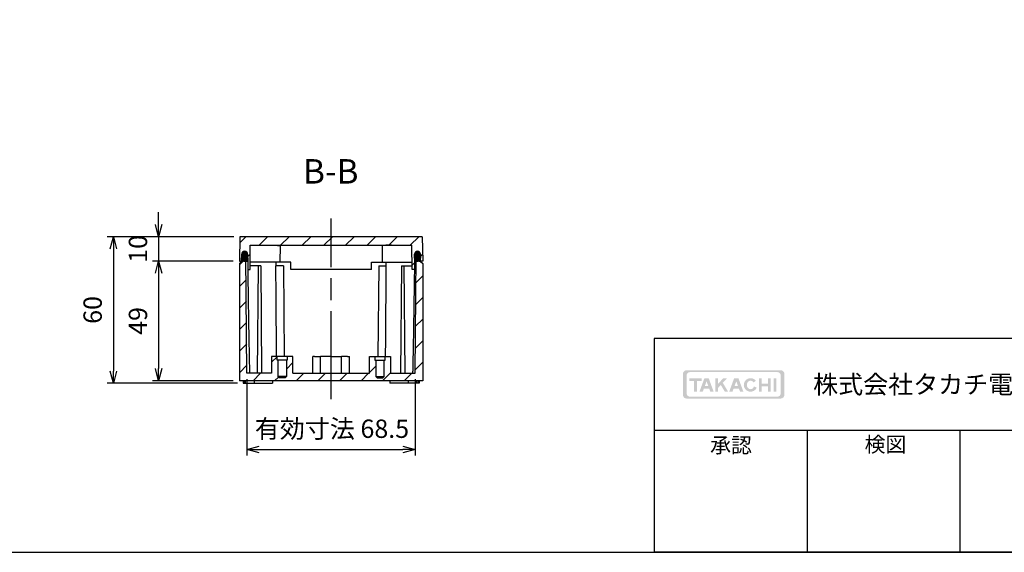
# Model space of a CAD drawing. Units: millimetres. Extents: x 0 to 2025, y 0 to 700.
# Drawn here: x 1283 to 1686, y 0 to 218 of the extents above; entities that cross this region are included whole.
import ezdxf
from ezdxf.enums import TextEntityAlignment as Align

# ---------------------------------------------------------------- set-up
doc = ezdxf.new("R2010")
doc.units = ezdxf.units.MM
doc.header["$LTSCALE"] = 3
for name, pattern in [('AM_ISO02W050x2', [3.75, 3, -0.75]), ('AM_ISO08W050', [18, 12, -1.5, 3, -1.5]), ('CENTER', [2, 1.25, -0.25, 0.25, -0.25])]:
    doc.linetypes.add(name, pattern=pattern)
for name, color, linetype, lineweight in [('AM_10', 7, 'AM_ISO08W050', 50), ('AM_5', 3, 'Continuous', 25), ('AM_7', 4, 'AM_ISO08W050', 25), ('AM_8', 1, 'Continuous', 25), ('ｶﾞｽｹｯﾄ', 5, 'Continuous', 25), ('ﾄｯﾌﾟｶﾊﾞｰ', 7, 'Continuous', 25), ('ﾎﾞﾃﾞｨｰ', 2, 'Continuous', 25)]:
    doc.layers.add(name, color=color, linetype=linetype, lineweight=lineweight)
doc.layers.add('RAHM2', color=1, linetype='Continuous')
doc.styles.add('ACISOTS', font='isocp.shx', dxfattribs={"height": 1, "bigfont": 'extfont.shx'})
doc.styles.get("Standard").update_dxf_attribs({"font": 'ISOCP.SHX', "bigfont": 'EXTFONT.SHX'})
doc.dimstyles.new('AM_ISO$0', dxfattribs={"dimtxt": 3.5, "dimasz": 2.5, "dimexe": 1, "dimexo": 1, "dimgap": 1.5, "dimtad": 1, "dimdsep": 46, "dimtxsty": 'STANDARD', "dimblk": 'OPEN30', "dimcen": 0, "dimclrd": 3, "dimclre": 3, "dimclrt": 2, "dimadec": 0, "dimazin": 2, "dimtp": 0.1, "dimtm": 0.1, "dimtfac": 0.71, "dimtmove": 0, "dimatfit": 3, "dimldrblk": 'OPEN30', "dimfxl": 1, "dimlwd": -1, "dimlwe": -1, "dimarcsym": 0})
pattern_1 = [(45, (0, 0), (-4.419417382415921, 4.419417382415922), [])]

# ---------------------------------------------------------------- blocks, each defined once
blk = doc.blocks.new('TK-A3')
blk.add_lwpolyline([(0, 0), (403, 0), (403, 280), (0, 280.0000000000001)], close=True)
blk = doc.blocks.new('A$C0FAF06CF')
at = {"layer": 'AM_8'}
h = blk.add_hatch(color=1, dxfattribs=at)
edge = h.paths.add_edge_path()
edge.add_line((-8.013599999999968, -2.41150000000041), (8.013600000000068, -2.411500000000414))
edge.add_arc((8.013600000000054, -1.773380000000512), 0.6381199999999012, 270, 360)
edge.add_line((8.651719999999955, -1.773380000000512), (8.651719999999967, 1.773379999999486))
edge.add_arc((8.013600000000025, 1.773379999999429), 0.638119999999958, 5.1039e-12, 90.00000000000126)
edge.add_line((8.013599999999997, 2.41149999999939), (-8.013599999999997, 2.411499999999387))
edge.add_arc((-8.013600000000025, 1.773379999999436), 0.638119999999951, 89.99999999999682, 179.9999999999955)
edge.add_line((-8.651719999999983, 1.773379999999486), (-8.651719999999983, -1.773380000000505))
edge.add_arc((-8.013600000000025, -1.773380000000457), 0.638119999999951, 180.0000000000043, 270.0000000000045)
edge = h.paths.add_edge_path(flags=16)
edge.add_line((-7.47193999999996, 2.092439999999486), (7.471940000000017, 2.092439999999479))
edge.add_arc((7.471940000000046, 1.550779999999479), 0.5416600000000003, 7.958078640513122e-13, 90.00000000000148, ccw=False)
edge.add_line((8.013600000000025, 1.550779999999486), (8.013600000000025, -1.550780000000505))
edge.add_arc((7.471940000000017, -1.550780000000502), 0.5416600000000074, 270, 359.99999999999966, ccw=False)
edge.add_line((7.471940000000017, -2.092440000000506), (-7.47193999999996, -2.092440000000513))
edge.add_arc((-7.47193999999996, -1.550780000000505), 0.5416600000000074, 180, 270, ccw=False)
edge.add_line((-8.013599999999968, -1.550780000000505), (-8.013599999999968, 1.550779999999486))
edge.add_arc((-7.47193999999996, 1.550779999999486), 0.5416600000000003, 90, 180, ccw=False)
for points in [[(-5.453699999999969, 0.5935999999994924), (-5.453699999999969, 1.038799999999492), (-7.531299999999987, 1.038799999999492), (-7.531299999999987, 0.5935999999994924), (-6.759619999999983, 0.5935999999994924), (-6.759619999999983, -1.224300000000516), (-6.225379999999972, -1.224300000000516), (-6.225379999999972, 0.5935999999994924)], [(-3.146079999999983, 1.038799999999492), (-3.146079999999983, -1.224300000000516), (-2.671199999999942, -1.224300000000516), (-2.671199999999942, -0.6184186206901412), (-2.193432261217481, -0.1027759420753025), (-1.520149446800417, -1.224300000000516), (-0.9571799999999939, -1.224300000000516), (-1.851807874889658, 0.2659306476478651), (-1.135707252964408, 1.038799999999492), (-1.788279380580377, 1.038799999999492), (-2.671199999999942, 0.085886028951558), (-2.671199999999942, 1.038799999999492)], [(4.304715008555604, 1.038799999999492), (4.304715008555604, -1.224300000000516), (4.775885008555576, -1.224300000000516), (4.775885008555576, -0.315350000000512), (5.829525008555606, -0.315350000000512), (5.829525008555606, -1.224300000000516), (6.300695008555578, -1.224300000000516), (6.300695008555578, 1.038799999999492), (5.829525008555606, 1.038799999999492), (5.829525008555606, 0.1298499999994878), (4.775885008555576, 0.1298499999994878), (4.775885008555576, 1.038799999999492)], [(7.280135008555589, -1.224300000000516), (7.280135008555589, 1.038799999999492), (6.805255008555604, 1.038799999999492), (6.805255008555604, -1.224300000000516)]]:
    blk.add_hatch(color=1, dxfattribs=at).paths.add_polyline_path(points)
h = blk.add_hatch(color=1, dxfattribs=at)
h.paths.add_polyline_path([(-5.264049114754044, -1.224300000000516), (-5.084217508196672, -0.734580000000511), (-4.161102491803262, -0.734580000000511), (-3.981270885245876, -1.224300000000516), (-3.420619999999971, -1.224300000000516), (-4.251659999999958, 1.038799999999492), (-4.993659999999977, 1.038799999999492), (-5.82469999999995, -1.224300000000516)])
h.paths.add_polyline_path([(-4.332759934426206, -0.2671200000005083), (-4.912560065573728, -0.2671200000005083), (-4.622659999999967, 0.5223399999994971)], flags=16)
h = blk.add_hatch(color=1, dxfattribs=at)
h.paths.add_polyline_path([(-0.1961891147540484, -1.224300000000516), (-0.0163575081966769, -0.734580000000511), (0.9067575081967476, -0.734580000000511), (1.086589114754119, -1.224300000000516), (1.64724000000001, -1.224300000000516), (0.8162000000000375, 1.038799999999492), (0.0742000000000189, 1.038799999999492), (-0.7568399999999543, -1.224300000000516)])
h.paths.add_polyline_path([(0.7351000655737892, -0.2671200000005083), (0.1552999344262673, -0.2671200000005083), (0.4452000000000283, 0.5223399999994971)], flags=16)
h = blk.add_hatch(color=1, dxfattribs=at)
edge = h.paths.add_edge_path()
edge.add_ellipse((2.878960000000006, -0.0927500000005264), major_axis=(0, 0.7271600000000495), ratio=0.8673469387754511, start_angle=308.5505407908052, end_angle=246.5820184016549)
edge.add_line((3.469375036740871, -0.3484654247793539), (3.94113500855559, -0.5527900000005097))
edge.add_arc((2.878960000000006, -0.0927500000005122), 1.157520000000026, 38.550540790803325, 336.58201840165333, ccw=False)
edge.add_line((3.784208621486186, 0.6286219454599618), (3.397792961318373, 0.3206961337928842))
blk = doc.blocks.new('TK-仕様書NEW')
for p, q in [((0, 35), (-193, 35)), ((-193, 35), (-193, 0)), ((-193.0000000000001, 19.99999999999994), (-35, 19.99999999999994)), ((-168.0000000000001, 19.99999999999993), (-168, 0)), ((-143.0000000000001, 19.99999999999993), (-143, 0)), ((0, 0), (-193, 0))]:
    blk.add_line(p, q)
at = {"xscale": 0.9599999999999999, "yscale": 0.9599999999999999, "zscale": 0.9599999999999999}
blk.add_blockref('A$C0FAF06CF', (-180, 27.49999999999997), dxfattribs=at)
at = {"insert": (-167, 27.49999999999997), "char_height": 3, "width": 42.88435181670968, "attachment_point": 4}
blk.add_mtext('\\fＭＳ ゴシック|b0|i0|c128|p49;株式会社タカチ電機工業', dxfattribs=at)
for tag, p in [('品名', (-106.1561493930892, 24.94727555274869)), ('型番', (-106.1391682485609, 11.53771236320705))]:
    blk.add_attdef(tag, p, '', height=3.5)
for tag, height, p in [('GEN-TITLE-SCA', 3, (-17.5, 14.79266317345349)), ('承認', 3.5, (-180.7195176573868, 7.729076668239944)), ('検図', 3.5, (-155.5000000000001, 7.72907666823994)), ('製図', 3.5, (-130.5000000000001, 7.72907666823994)), ('総ページ数', 3.5, (-12, 5.5)), ('ページNO.', 3.5, (-21, 5.5))]:
    blk.add_attdef(tag, text='', height=height).set_placement(p, align=Align.MIDDLE)
blk.add_attdef('GEN-TITLE-DAT', text='', height=3).set_placement((-85.5, 3.5), align=Align.MIDDLE_CENTER)
at = {"layer": 'RAHM2', "char_height": 2.5, "width": 17, "attachment_point": 2}
for s, insert in [('承認', (-180.4289022005786, 18.8010354072796)), ('検図', (-155.1678725559621, 18.92584712714763))]:
    blk.add_mtext(s, dxfattribs=dict(at, insert=insert))
blk = doc.blocks.new('_Open30')
at = {"color": 0, "linetype": 'ByBlock', "lineweight": -2}
for p, q in [((-1, 0.26794919), (0, 0)), ((0, 0), (-1, -0.26794919)), ((0, 0), (-1, 0))]:
    blk.add_line(p, q, dxfattribs=at)
blk = doc.blocks.new('*D55')
at = {"layer": 'AM_5', "color": 3}
for p, q in [((1375.911322486057, 70.83157579331896), (1375.911322486057, 39.63309991379401)), ((1444.710196022856, 70.83157579331896), (1444.710196022856, 39.63309991379401)), ((1380.911322486056, 42.13309991379401), (1439.710196022856, 42.13309991379401))]:
    blk.add_line(p, q, dxfattribs=at)
at = {"layer": 'Defpoints', "color": 0}
for p in [(1375.911322486057, 73.33157579331896), (1444.710196022856, 73.33157579331896), (1444.710196022856, 42.13309991379401)]:
    blk.add_point(p, dxfattribs=at)
at = {"layer": 'AM_5', "color": 3, "xscale": 5, "yscale": 5, "zscale": 5, "rotation": 180}
blk.add_blockref('_Open30', (1375.911322486057, 42.13309991379401), dxfattribs=at)
at = {"layer": 'AM_5', "color": 3, "xscale": 5, "yscale": 5, "zscale": 5}
blk.add_blockref('_Open30', (1444.710196022856, 42.13309991379401), dxfattribs=at)
at = {"layer": 'AM_5', "color": 2, "insert": (1410.665466869383, 49.63309991379401), "char_height": 7.5, "attachment_point": 5}
blk.add_mtext('有効寸法 68.5', dxfattribs=at)
blk = doc.blocks.new('*D67')
at = {"layer": 'AM_5', "color": 3}
for p, q in [((1370.485309903737, 129.2315757933188), (1318.73926868123, 129.2315757933188)), ((1321.239268681229, 124.2315757933188), (1321.239268681229, 74.23157579331883)), ((1372.019702107066, 69.23157579331883), (1318.73926868123, 69.23157579331883))]:
    blk.add_line(p, q, dxfattribs=at)
at = {"layer": 'Defpoints', "color": 0}
for p in [(1372.985309903737, 129.2315757933188), (1321.239268681229, 69.23157579331883), (1374.519702107066, 69.23157579331883)]:
    blk.add_point(p, dxfattribs=at)
at = {"layer": 'AM_5', "color": 3, "xscale": 5, "yscale": 5, "zscale": 5}
for p, rotation in [((1321.239268681229, 129.2315757933188), 90), ((1321.239268681229, 69.23157579331883), 270)]:
    blk.add_blockref('_Open30', p, dxfattribs=dict(at, rotation=rotation))
at = {"layer": 'AM_5', "color": 2, "insert": (1313.73926868123, 99.23157579331907), "char_height": 7.5, "attachment_point": 5, "rotation": 90}
blk.add_mtext('60', dxfattribs=at)
blk = doc.blocks.new('*D68')
at = {"layer": 'AM_5', "color": 3}
for p, q in [((1339.779217155001, 134.2315757933188), (1339.779217155001, 139.2315757933188)), ((1370.485309903737, 129.2315757933188), (1337.279217155001, 129.2315757933188)), ((1339.779217155001, 129.2315757933188), (1339.779217155001, 119.2315757933188)), ((1370.310759254456, 119.2315757933188), (1337.279217155001, 119.2315757933188)), ((1339.779217155001, 114.2315757933188), (1339.779217155001, 109.2315757933188))]:
    blk.add_line(p, q, dxfattribs=at)
at = {"layer": 'Defpoints', "color": 0}
for p in [(1372.985309903737, 129.2315757933188), (1339.779217155001, 119.2315757933188), (1372.810759254456, 119.2315757933188)]:
    blk.add_point(p, dxfattribs=at)
at = {"layer": 'AM_5', "color": 3, "xscale": 5, "yscale": 5, "zscale": 5}
for p, rotation in [((1339.779217155001, 129.2315757933188), 270), ((1339.779217155001, 119.2315757933188), 90)]:
    blk.add_blockref('_Open30', p, dxfattribs=dict(at, rotation=rotation))
at = {"layer": 'AM_5', "color": 2, "insert": (1332.279217155001, 124.231575793319), "char_height": 7.5, "attachment_point": 5, "rotation": 90}
blk.add_mtext('10', dxfattribs=at)
blk = doc.blocks.new('*D69')
at = {"layer": 'AM_5', "color": 3}
for p, q in [((1370.310759254456, 119.2315757933188), (1337.279217155001, 119.2315757933188)), ((1339.779217155001, 114.2315757933188), (1339.779217155001, 75.23157579331883)), ((1370.310759254456, 70.23157579331883), (1337.279217155001, 70.23157579331883))]:
    blk.add_line(p, q, dxfattribs=at)
at = {"layer": 'Defpoints', "color": 0}
for p in [(1372.810759254456, 119.2315757933188), (1339.779217155001, 70.23157579331883), (1372.810759254456, 70.23157579331883)]:
    blk.add_point(p, dxfattribs=at)
at = {"layer": 'AM_5', "color": 3, "xscale": 5, "yscale": 5, "zscale": 5}
for p, rotation in [((1339.779217155001, 119.2315757933188), 90), ((1339.779217155001, 70.23157579331883), 270)]:
    blk.add_blockref('_Open30', p, dxfattribs=dict(at, rotation=rotation))
at = {"layer": 'AM_5', "color": 2, "insert": (1332.279217155001, 94.73157579331902), "char_height": 7.5, "attachment_point": 5, "rotation": 90}
blk.add_mtext('49', dxfattribs=at)
blk = doc.blocks.new('*S132')
at = {"layer": 'AM_10', "color": 7, "linetype": 'CENTER'}
for p, q in [((1351.853595953809, 315.1277880497435), (1371.853595953809, 315.1277880497435)), ((1471.467520913075, 315.1277880497435), (1451.467520913075, 315.1277880497435))]:
    blk.add_line(p, q, dxfattribs=at)
at = {"layer": 'AM_10', "color": 1, "linetype": 'CENTER'}
blk.add_line((1371.853595953809, 315.1277880497435), (1451.467520913075, 315.1277880497435), dxfattribs=at)
at = {"layer": 'AM_10', "color": 7, "linetype": 'AM_ISO08W050'}
for p, q in [((1361.853595953809, 305.1277880497435), (1361.853595953809, 295.1277880497435)), ((1461.467520913075, 305.1277880497435), (1461.467520913075, 295.1277880497435))]:
    blk.add_line(p, q, dxfattribs=at)
at = {"layer": 'AM_10', "color": 7, "linetype": 'Continuous', "extrusion": (0, 0, -1)}
blk.add_trace([(-1360.537070983809, 305.1277880497435), (-1363.170120923809, 305.1277880497435), (-1361.853595953809, 315.1277880497435)], dxfattribs=at)
at = {"layer": 'AM_10', "color": 7, "linetype": 'Continuous'}
blk.add_trace([(1462.784045883075, 305.1277880497435), (1460.150995943075, 305.1277880497435), (1461.467520913075, 315.1277880497435)], dxfattribs=at)
at = {"layer": 'AM_10', "color": 7, "char_height": 10, "attachment_point": 5, "style": 'ACISOTS'}
for s, insert in [('B', (1361.853595953809, 285.1277880497435)), ('B', (1461.467520913075, 285.1277880497435)), ('B-B', (1410.179205257046, 154.6745151217865))]:
    blk.add_mtext(s, dxfattribs=dict(at, insert=insert))
blk = doc.blocks.new('*S133')
at = {"layer": 'AM_10', "color": 7, "linetype": 'CENTER'}
for p, q in [((1351.853595953809, 315.1277880497435), (1371.853595953809, 315.1277880497435)), ((1471.467520913075, 315.1277880497435), (1451.467520913075, 315.1277880497435))]:
    blk.add_line(p, q, dxfattribs=at)
at = {"layer": 'AM_10', "color": 1, "linetype": 'CENTER'}
blk.add_line((1371.853595953809, 315.1277880497435), (1451.467520913075, 315.1277880497435), dxfattribs=at)
at = {"layer": 'AM_10', "color": 7, "linetype": 'AM_ISO08W050'}
for p, q in [((1361.853595953809, 305.1277880497435), (1361.853595953809, 295.1277880497435)), ((1461.467520913075, 305.1277880497435), (1461.467520913075, 295.1277880497435))]:
    blk.add_line(p, q, dxfattribs=at)
at = {"layer": 'AM_10', "color": 7, "linetype": 'Continuous', "extrusion": (0, 0, -1)}
blk.add_trace([(-1360.537070983809, 305.1277880497435), (-1363.170120923809, 305.1277880497435), (-1361.853595953809, 315.1277880497435)], dxfattribs=at)
at = {"layer": 'AM_10', "color": 7, "linetype": 'Continuous'}
blk.add_trace([(1462.784045883075, 305.1277880497435), (1460.150995943075, 305.1277880497435), (1461.467520913075, 315.1277880497435)], dxfattribs=at)
at = {"layer": 'AM_10', "color": 7, "char_height": 10, "attachment_point": 5, "style": 'ACISOTS'}
for s, insert in [('B', (1361.853595953809, 285.1277880497435)), ('B', (1461.467520913075, 285.1277880497435)), ('B-B', (1410.179205257046, 154.6745151217865))]:
    blk.add_mtext(s, dxfattribs=dict(at, insert=insert))

msp = doc.modelspace()

# ---------------------------------------------------------------- hatches: boundary and pattern name
at = {"layer": 'AM_8'}
h = msp.add_hatch(dxfattribs=at)
h.set_pattern_fill('_U', color=256, scale=6.25, angle=45, style=0, pattern_type=0)
h.set_pattern_definition(pattern_1)
edge = h.paths.add_edge_path()
edge.add_arc((1445.66022462909, 120.4315757933195), 1.228458394233391, 0.011651151135026794, 0.999999999867498, ccw=False)
edge.add_line((1446.888682997924, 120.431825601498), (1446.909633436257, 119.2315757933188))
edge.add_line((1446.909633436257, 119.2315757933188), (1447.810759254456, 119.2315757933188))
edge.add_line((1447.810759254456, 119.2315757933188), (1447.636208605176, 129.2315757933188))
edge.add_line((1447.636208605176, 129.2315757933188), (1372.985309903737, 129.2315757933188))
edge.add_line((1372.985309903737, 129.2315757933188), (1372.810759254456, 119.2315757933188))
edge.add_line((1372.810759254456, 119.2315757933188), (1373.711885072656, 119.2315757933188))
edge.add_line((1373.711885072656, 119.2315757933188), (1373.732835510989, 120.431825601498))
edge.add_arc((1374.961293879823, 120.4315757933196), 1.228458394233391, 179.0000000001332, 179.9883488488723, ccw=False)
edge.add_line((1373.733022585753, 120.4530153485042), (1373.760942020273, 122.0525186810434))
edge.add_arc((1374.960759254458, 122.0315757933185), 1.199999999997836, 1.0382897195648866, 178.9999999999899, ccw=False)
edge.add_line((1376.160562224977, 122.0533204921792), (1376.189550571959, 120.453836174855))
edge.add_arc((1374.961293879823, 120.4315757933188), 1.228458394233405, -1.586848993285912, 1.0382897194808152, ccw=False)
edge.add_line((1376.189281157212, 120.3975570788641), (1376.209633436254, 119.2315757934741))
edge.add_line((1376.209633436254, 119.2315757934741), (1376.240177473526, 115.7315757933188))
edge.add_line((1376.240177473526, 115.7315757933188), (1377.184578651086, 115.7315757933188))
edge.add_line((1377.184578651086, 115.7315757933188), (1377.271847328996, 125.7315757933188))
edge.add_line((1377.271847328996, 125.7315757933188), (1443.349671179916, 125.7315757933188))
edge.add_line((1443.349671179916, 125.7315757933188), (1443.436939857827, 115.7315757933188))
edge.add_line((1443.436939857827, 115.7315757933188), (1444.381341035386, 115.7315757933188))
edge.add_line((1444.381341035386, 115.7315757933188), (1444.411885072659, 119.2315757934741))
edge.add_line((1444.411885072659, 119.2315757934741), (1444.432237351701, 120.3975570788641))
edge.add_arc((1445.66022462909, 120.4315757933188), 1.228458394233404, 178.9617102805192, 181.5868489932859, ccw=False)
edge.add_line((1444.431967936954, 120.453836174855), (1444.460956283935, 122.0533204921792))
edge.add_arc((1445.660759254457, 122.031575793319), 1.200000000000239, 0.9999999999175202, 178.9617102804588, ccw=False)
edge.add_line((1446.860576488644, 122.052518681042), (1446.88849592316, 120.4530153485041))
h = msp.add_hatch(dxfattribs=at)
h.set_pattern_fill('_U', color=256, scale=6.25, angle=45, style=0, pattern_type=0)
h.set_pattern_definition(pattern_1)
edge = h.paths.add_edge_path()
edge.add_line((1446.810759254456, 119.2315757933188), (1446.360759254456, 119.2315757933188))
edge.add_line((1446.360759254456, 119.2315757933188), (1446.345002271517, 119.4116789324567))
edge.add_arc((1445.66022462909, 120.4315757933184), 1.22845839423339, 243.4765478367157, 303.8781429114377, ccw=False)
edge.add_line((1445.11163922664, 119.3324106180235), (1444.710196022856, 73.33157579331896))
edge.add_line((1444.710196022856, 73.33157579331896), (1434.660759254456, 73.33157579331896))
edge.add_line((1434.660759254456, 73.33157579331896), (1434.660759254456, 80.23157579331883))
edge.add_line((1434.660759254456, 80.23157579331883), (1432.410759254456, 80.23157579331883))
edge.add_line((1432.410759254456, 80.23157579331883), (1432.410759254456, 78.63157579331892))
edge.add_line((1432.410759254456, 78.63157579331892), (1432.010759254456, 78.63157579331892))
edge.add_line((1432.010759254456, 78.63157579331892), (1432.010759254456, 71.93157579331887))
edge.add_line((1432.010759254456, 71.93157579331887), (1431.510759254456, 71.43157579331887))
edge.add_line((1431.510759254456, 71.43157579331887), (1429.110759254456, 71.43157579331887))
edge.add_line((1429.110759254456, 71.43157579331887), (1428.610759254456, 71.93157579331887))
edge.add_line((1428.610759254456, 71.93157579331887), (1428.610759254456, 78.63157579331892))
edge.add_line((1428.610759254456, 78.63157579331892), (1428.210759254456, 78.63157579331892))
edge.add_line((1428.210759254456, 78.63157579331892), (1428.210759254456, 80.23157579331883))
edge.add_line((1428.210759254456, 80.23157579331883), (1425.960759254456, 80.23157579331883))
edge.add_line((1425.960759254456, 80.23157579331883), (1425.960759254456, 73.33157579331896))
edge.add_line((1425.960759254456, 73.33157579331896), (1394.660759254456, 73.33157579331919))
edge.add_line((1394.660759254456, 73.33157579331919), (1394.660759254456, 80.23157579331883))
edge.add_line((1394.660759254456, 80.23157579331883), (1392.410759254457, 80.23157579331883))
edge.add_line((1392.410759254457, 80.23157579331883), (1392.410759254457, 78.63157579331892))
edge.add_line((1392.410759254457, 78.63157579331892), (1392.010759254456, 78.63157579331892))
edge.add_line((1392.010759254456, 78.63157579331892), (1392.010759254456, 71.93157579331887))
edge.add_line((1392.010759254456, 71.93157579331887), (1391.510759254457, 71.43157579331887))
edge.add_line((1391.510759254457, 71.43157579331887), (1389.110759254457, 71.43157579331887))
edge.add_line((1389.110759254457, 71.43157579331887), (1388.610759254456, 71.93157579331887))
edge.add_line((1388.610759254456, 71.93157579331887), (1388.610759254456, 78.63157579331892))
edge.add_line((1388.610759254456, 78.63157579331892), (1388.210759254457, 78.63157579331892))
edge.add_line((1388.210759254457, 78.63157579331892), (1388.210759254457, 80.23157579331883))
edge.add_line((1388.210759254457, 80.23157579331883), (1385.960759254456, 80.23157579331883))
edge.add_line((1385.960759254456, 80.23157579331883), (1385.960759254456, 73.33157579331896))
edge.add_line((1385.960759254456, 73.33157579331896), (1375.911322486057, 73.33157579331896))
edge.add_line((1375.911322486057, 73.33157579331896), (1375.509879282273, 119.3324106180235))
edge.add_arc((1374.961293879823, 120.4315757933184), 1.228458394233385, 236.1218570885623, 296.5234521632843, ccw=False)
edge.add_line((1374.276516237396, 119.4116789324567), (1374.260759254456, 119.2315757933188))
edge.add_line((1374.260759254456, 119.2315757933188), (1373.810759254456, 119.2315757933188))
edge.add_line((1373.810759254456, 119.2315757933188), (1372.810759254456, 118.2315757933188))
edge.add_line((1372.810759254456, 118.2315757933188), (1372.810759254456, 70.23157579331883))
edge.add_line((1372.810759254456, 70.23157579331883), (1447.810759254456, 70.23157579331883))
edge.add_line((1447.810759254456, 70.23157579331883), (1447.810759254456, 118.2315757933188))
edge.add_line((1447.810759254456, 118.2315757933188), (1446.810759254456, 119.2315757933188))
at = {"layer": 'ｶﾞｽｹｯﾄ'}
h = msp.add_hatch(color=256, dxfattribs=at)
edge = h.paths.add_edge_path()
edge.add_line((1376.189550571959, 120.453836174855), (1376.160562224983, 122.0533204921776))
edge.add_arc((1374.960759254461, 122.0315757933185), 1.200000000000445, 1.038289719482697, 178.9999999999921)
edge.add_line((1373.760942020273, 122.0525186810434), (1373.733022585752, 120.4530153485041))
edge.add_arc((1374.961293879823, 120.4315757933185), 1.228458394233352, 179.000000000084, 361.0382897194995)
h = msp.add_hatch(color=256, dxfattribs=at)
edge = h.paths.add_edge_path()
edge.add_line((1444.460956283929, 122.0533204921774), (1444.431967936954, 120.4538361748551))
edge.add_arc((1445.66022462909, 120.4315757933184), 1.228458394233356, 178.9617102804979, 360.9999999999173)
edge.add_line((1446.88849592316, 120.4530153485041), (1446.86057648864, 122.0525186810434))
edge.add_arc((1445.660759254451, 122.0315757933185), 1.200000000001075, 1.000000000007393, 178.9617102805266)

# ---------------------------------------------------------------- linework, layer by layer
at = {"layer": 'AM_7'}
msp.add_line((1410.310759254456, 62.73157579331883), (1410.310759254456, 136.7315757933188), dxfattribs=at)
at = {"layer": 'ｶﾞｽｹｯﾄ'}
for p, q in [((1373.760942020273, 122.0525186810434), (1373.733022585753, 120.4530153485041)), ((1376.189550571959, 120.453836174855), (1376.160562224983, 122.0533204921776)), ((1444.431967936954, 120.453836174855), (1444.46095628393, 122.0533204921776)), ((1446.86057648864, 122.0525186810434), (1446.88849592316, 120.4530153485041))]:
    msp.add_line(p, q, dxfattribs=at)
for centre, radius, start, end in [((1374.960759254463, 122.0315757933185), 1.199999999999897, 1.038289719474396, 178.9999999999852), ((1445.66075925445, 122.0315757933185), 1.199999999999897, 1.000000000014804, 178.9617102805256), ((1374.961293879823, 120.4315757933184), 1.228458394233343, 179.0000000000764, 1.038289719500455), ((1445.66022462909, 120.4315757933184), 1.228458394233343, 178.9617102804996, 0.9999999999235981)]:
    msp.add_arc(centre, radius, start, end, dxfattribs=at)
at = {"layer": 'ﾄｯﾌﾟｶﾊﾞｰ'}
for p, q in [((1372.985309903737, 129.2315757933188), (1372.810759254456, 119.2315757933188)), ((1447.636208605176, 129.2315757933188), (1372.985309903737, 129.2315757933188)), ((1447.636208605176, 129.2315757933188), (1447.810759254456, 119.2315757933188)), ((1377.184578651086, 115.7315757933188), (1377.271847328996, 125.7315757933188)), ((1377.271847328996, 125.7315757933188), (1443.349671179916, 125.7315757933188)), ((1389.469300024056, 125.4396835597649), (1389.410759254456, 118.731575793319)), ((1431.152218484857, 125.4396835597649), (1431.210759254456, 118.731575793319)), ((1443.436939857827, 115.7315757933188), (1443.349671179916, 125.7315757933188)), ((1373.711885072656, 119.2315757933188), (1373.760759254456, 122.031575793319)), ((1376.160759254456, 122.031575793319), (1376.209633436254, 119.2315757934741)), ((1444.460759254457, 122.031575793319), (1444.411885072659, 119.2315757934741)), ((1446.909633436257, 119.2315757933188), (1446.860759254456, 122.031575793319)), ((1372.810759254456, 119.2315757933188), (1373.810759254456, 119.2315757933188)), ((1375.510759254457, 119.2315757933188), (1376.209633436255, 119.2315757933188)), ((1376.209633436254, 119.2315757934741), (1376.240177473526, 115.7315757933188)), ((1393.810759254457, 118.731575793319), (1377.210759254456, 118.731575793319)), ((1393.810759254457, 115.7315757933188), (1393.810759254457, 118.731575793319)), ((1426.810759254457, 118.731575793319), (1443.410759254456, 118.731575793319)), ((1426.810759254457, 115.7315757933188), (1426.810759254457, 118.731575793319)), ((1444.411885072659, 119.2315757934741), (1444.381341035386, 115.7315757933188)), ((1445.110759254456, 119.2315757933188), (1444.411885072657, 119.2315757933188)), ((1447.810759254456, 119.2315757933188), (1446.810759254456, 119.2315757933188)), ((1376.240177473526, 115.7315757933188), (1377.184578651086, 115.7315757933188)), ((1426.810759254457, 115.7315757933188), (1393.810759254457, 115.7315757933188)), ((1444.381341035386, 115.7315757933188), (1443.436939857827, 115.7315757933188))]:
    msp.add_line(p, q, dxfattribs=at)
for centre in [(1374.960759254456, 122.031575793319), (1445.660759254456, 122.031575793319)]:
    msp.add_arc(centre, 1.200000000000001, 0, 180, dxfattribs=at)
for points in [[(1385.571513450326, 125.7315757933188), (1386.013510021408, 125.7314932914614), (1386.423729615674, 125.7300344190935), (1387.603737830872, 125.7175108065355), (1388.308540258286, 125.695534222677), (1389.241690933158, 125.6019438963421), (1389.47008082597, 125.5291545965585), (1389.469300024061, 125.4396835597645)], [(1435.050005058586, 125.7315757933188), (1434.608008487504, 125.7314932914614), (1434.197788893239, 125.7300344190935), (1433.017780678041, 125.7175108065355), (1432.312978250627, 125.695534222677), (1431.379827575755, 125.6019438963421), (1431.151437682943, 125.5291545965585), (1431.152218484852, 125.4396835597645)]]:
    msp.add_open_spline(points, degree=3, knots=[0.5349545989693071, 0.5349545989693071, 0.5349545989693071, 0.5349545989693071, 0.6903847291318997, 0.6903847291318997, 1.035743010594229, 1.035743010594229, 1.381101292056555, 1.381101292056555, 1.381101292056558, 1.381101292056558], dxfattribs=at)
at = {"layer": 'ﾎﾞﾃﾞｨｰ'}
for p, q in [((1375.493305518875, 121.2315757933188), (1375.352067755526, 121.2315757933188)), ((1375.911322486057, 73.33157579331896), (1375.493305518875, 121.2315757933188)), ((1444.710196022856, 73.33157579331896), (1445.128212990038, 121.2315757933188)), ((1445.128212990038, 121.2315757933188), (1445.269450753387, 121.2315757933188)), ((1373.810759254456, 119.2315757933188), (1372.810759254456, 118.2315757933188)), ((1372.810759254456, 118.2315757933188), (1372.810759254456, 70.23157579331883)), ((1374.260759254456, 119.2315757933188), (1373.810759254456, 119.2315757933188)), ((1374.355873057434, 120.3187315360665), (1374.260759254456, 119.2315757933188)), ((1376.227087171839, 117.2315757933188), (1376.214422226306, 117.2315757933188)), ((1380.510759254456, 117.2315757933188), (1377.197668952773, 117.2315757933188)), ((1380.510759254456, 117.2315757933188), (1380.127649758446, 73.33157579331896)), ((1381.510759254456, 117.2315757933188), (1380.510759254456, 117.2315757933188)), ((1381.510759254456, 117.2315757933188), (1381.893868750466, 73.33157579331896)), ((1390.810759254456, 117.2315757933188), (1387.731817849196, 117.2315757933188)), ((1387.828212990036, 117.2315757933188), (1387.81512268835, 118.731575793319)), ((1390.810759254456, 117.2315757933188), (1391.133653362714, 80.23157579331883)), ((1429.810759254456, 117.2315757933188), (1429.487865146198, 80.23157579331883)), ((1429.810759254456, 117.2315757933188), (1432.889700659717, 117.2315757933188)), ((1432.793305518877, 117.2315757933188), (1432.806395820563, 118.731575793319)), ((1439.110759254457, 117.2315757933188), (1438.727649758446, 73.33157579331896)), ((1439.110759254457, 117.2315757933188), (1440.110759254457, 117.2315757933188)), ((1440.110759254457, 117.2315757933188), (1443.42384955614, 117.2315757933188)), ((1440.110759254457, 117.2315757933188), (1440.493868750466, 73.33157579331896)), ((1444.394431337074, 117.2315757933188), (1444.407096282606, 117.2315757933188)), ((1446.265645451479, 120.3187315360665), (1446.360759254456, 119.2315757933188)), ((1446.360759254456, 119.2315757933188), (1446.810759254456, 119.2315757933188)), ((1446.810759254456, 119.2315757933188), (1447.810759254456, 118.2315757933188)), ((1447.810759254456, 118.2315757933188), (1447.810759254456, 70.23157579331883)), ((1388.210759254457, 80.23157579331883), (1385.960759254456, 80.23157579331883)), ((1385.960759254456, 80.23157579331883), (1385.960759254456, 73.33157579331896)), ((1388.210759254457, 78.63157579331892), (1388.210759254457, 80.23157579331883)), ((1392.410759254457, 80.23157579331883), (1388.210759254457, 80.23157579331883)), ((1388.610759254456, 78.63157579331892), (1388.210759254457, 78.63157579331892)), ((1388.610759254456, 71.93157579331887), (1388.610759254456, 78.63157579331892)), ((1392.010759254456, 78.63157579331892), (1388.610759254456, 78.63157579331892)), ((1392.410759254457, 78.63157579331892), (1392.010759254456, 78.63157579331892)), ((1392.010759254456, 78.63157579331892), (1392.010759254456, 71.93157579331887)), ((1394.660759254456, 80.23157579331883), (1392.410759254457, 80.23157579331883)), ((1392.410759254457, 80.23157579331883), (1392.410759254457, 78.63157579331892)), ((1394.660759254456, 73.33157579331896), (1394.660759254456, 80.23157579331883)), ((1403.560759254456, 80.23157579331883), (1402.810759254457, 80.23157579331883)), ((1402.810759254457, 73.33157579331896), (1402.810759254457, 80.23157579331883)), ((1403.560759254456, 80.23157579331883), (1406.02590219733, 80.23157579331883)), ((1410.310759254456, 80.23157579331883), (1406.025902197331, 80.23157579331883)), ((1406.02590219733, 73.33157579331896), (1406.02590219733, 80.23157579331883)), ((1410.310759254456, 80.23157579331883), (1414.595616311582, 80.23157579331883)), ((1417.060759254457, 80.23157579331883), (1414.595616311582, 80.23157579331883)), ((1414.595616311582, 73.33157579331896), (1414.595616311582, 80.23157579331883)), ((1417.060759254457, 80.23157579331883), (1417.810759254456, 80.23157579331883)), ((1417.810759254456, 73.33157579331896), (1417.810759254456, 80.23157579331883)), ((1425.960759254456, 73.33157579331896), (1425.960759254456, 80.23157579331883)), ((1425.960759254456, 80.23157579331883), (1428.210759254456, 80.23157579331883)), ((1428.210759254456, 80.23157579331883), (1428.210759254456, 78.63157579331892)), ((1428.210759254456, 80.23157579331883), (1432.410759254456, 80.23157579331883)), ((1428.210759254456, 78.63157579331892), (1428.610759254456, 78.63157579331892)), ((1428.610759254456, 78.63157579331892), (1428.610759254456, 71.93157579331887)), ((1428.610759254456, 78.63157579331892), (1432.010759254456, 78.63157579331892)), ((1432.010759254456, 71.93157579331887), (1432.010759254456, 78.63157579331892)), ((1432.010759254456, 78.63157579331892), (1432.410759254456, 78.63157579331892)), ((1432.410759254456, 78.63157579331892), (1432.410759254456, 80.23157579331883)), ((1432.410759254456, 80.23157579331883), (1434.660759254456, 80.23157579331883)), ((1434.660759254456, 80.23157579331883), (1434.660759254456, 73.33157579331896)), ((1385.960759254456, 73.33157579331896), (1375.911322486057, 73.33157579331896)), ((1394.660759254456, 73.33157579331919), (1425.960759254456, 73.33157579331896)), ((1434.660759254456, 73.33157579331896), (1444.710196022856, 73.33157579331896)), ((1447.810759254456, 70.23157579331883), (1372.810759254456, 70.23157579331883)), ((1374.310759254457, 70.23157579331883), (1374.310759254457, 69.23157579331883)), ((1374.310759254457, 69.23157579331883), (1374.728644959675, 69.23157579331883)), ((1374.728644959676, 70.23157579331883), (1374.728644959676, 69.23157579331883)), ((1374.728644959676, 69.23157579331883), (1375.269925990006, 69.23157579331883)), ((1375.269925990006, 69.23157579331883), (1375.269925990006, 70.23157579331883)), ((1375.269925990005, 69.23157579331883), (1378.810759254457, 69.23157579331883)), ((1378.810759254456, 70.23157579331883), (1378.810759254456, 69.23157579331883)), ((1378.810759254456, 69.23157579331883), (1386.310759254456, 69.23157579331883)), ((1386.310759254456, 70.23157579331883), (1386.310759254456, 69.23157579331883)), ((1389.110759254457, 71.43157579331887), (1388.610759254456, 71.93157579331887)), ((1392.010759254456, 71.93157579331887), (1388.610759254456, 71.93157579331887)), ((1391.510759254457, 71.43157579331887), (1389.110759254457, 71.43157579331887)), ((1392.010759254456, 71.93157579331887), (1391.510759254457, 71.43157579331887)), ((1428.610759254456, 71.93157579331887), (1429.110759254456, 71.43157579331887)), ((1428.610759254456, 71.93157579331887), (1432.010759254456, 71.93157579331887)), ((1429.110759254456, 71.43157579331887), (1431.510759254456, 71.43157579331887)), ((1431.510759254456, 71.43157579331887), (1432.010759254456, 71.93157579331887)), ((1434.310759254456, 70.23157579331883), (1434.310759254456, 69.23157579331883)), ((1441.810759254457, 69.23157579331883), (1434.310759254456, 69.23157579331883)), ((1441.810759254456, 70.23157579331883), (1441.810759254456, 69.23157579331883)), ((1445.351592518908, 69.23157579331883), (1441.810759254456, 69.23157579331883)), ((1445.351592518907, 69.23157579331883), (1445.351592518907, 70.23157579331883)), ((1445.892873549236, 69.23157579331883), (1445.351592518907, 69.23157579331883)), ((1445.892873549236, 70.23157579331883), (1445.892873549236, 69.23157579331883)), ((1446.310759254456, 69.23157579331883), (1445.892873549238, 69.23157579331883)), ((1446.310759254456, 70.23157579331883), (1446.310759254456, 69.23157579331883))]:
    msp.add_line(p, q, dxfattribs=at)
for centre, start, end in [((1375.352067755526, 120.2315757933188), 90, 175.0000000000002), ((1445.269450753387, 120.2315757933188), 4.999999999999793, 90)]:
    msp.add_arc(centre, 0.9999999999999976, start, end, dxfattribs=at)
for points in [[(1376.214422226305, 117.2315757932401), (1376.624649197492, 86.4946513574107), (1376.955603441983, 73.3315757933185)], [(1444.407096282608, 117.2315757932401), (1443.99686931142, 86.4946513574107), (1443.66591506693, 73.3315757933185)]]:
    msp.add_rational_spline(points, [1.002161957824574, 1.024126957488979, 1.001763738807203], degree=2, dxfattribs=at)
for points in [[(1388.001783107657, 80.23157579331883), (1387.982996987691, 82.85229680723842), (1387.928879198418, 90.37427605210655), (1387.839033653806, 102.729847875099), (1387.767636197556, 112.4102003680828), (1387.731817849196, 117.2315757933188)], [(1432.619735401256, 80.23157579331883), (1432.638521521222, 82.85229680723842), (1432.692639310495, 90.37427605210655), (1432.782484855106, 102.729847875099), (1432.853882311357, 112.4102003680828), (1432.889700659717, 117.2315757933188)]]:
    msp.add_open_spline(points, degree=3, knots=[0.1556556952519734, 0.1556556952519734, 0.1556556952519734, 0.1556556952519734, 0.3333333333333001, 0.6666666666667, 1, 1, 1, 1], dxfattribs=at)

# ---------------------------------------------------------------- block references
at = {"lineweight": 0, "xscale": 2.5, "yscale": 2.5, "zscale": 2.5}
for name, p in [('TK-A3', (1017.5, 0)), ('TK-仕様書NEW', (2025, 0))]:
    msp.add_blockref(name, p, dxfattribs=at)
at = {"layer": 'AM_10', "linetype": 'AM_ISO02W050x2'}
for name in ['*S132', '*S133']:
    msp.add_blockref(name, (0, 0), dxfattribs=at)

# ---------------------------------------------------------------- dimensions: what is measured, and where the dimension line sits
at = {"layer": 'AM_5'}
dim = msp.add_linear_dim(base=(1339.779217155001, 119.2315757933188), p1=(1372.985309903737, 129.2315757933188), p2=(1372.810759254456, 119.2315757933188), angle=90, dimstyle='AM_ISO$0', override={"dimscale": 2.5, "dimtxt": 3, "dimasz": 2}, dxfattribs=at)
dim.commit()
dim.dimension.update_dxf_attribs({"geometry": '*D68', "text_midpoint": (1339.779217155001, 124.231575793319), "dimtype": 160})
for base, p1, p2, picture, middle in [((1321.239268681229, 69.23157579331883), (1372.985309903737, 129.2315757933188), (1374.519702107066, 69.23157579331883), '*D67', (1313.73926868123, 99.23157579331907)), ((1339.779217155001, 70.23157579331883), (1372.810759254456, 119.2315757933188), (1372.810759254456, 70.23157579331883), '*D69', (1332.279217155001, 94.73157579331902))]:
    dim = msp.add_linear_dim(base=base, p1=p1, p2=p2, angle=90, dimstyle='AM_ISO$0', override={"dimscale": 2.5, "dimtxt": 3, "dimasz": 2}, dxfattribs=at)
    dim.commit()
    dim.dimension.update_dxf_attribs({"geometry": picture, "text_midpoint": middle})
dim = msp.add_linear_dim(base=(1444.710196022856, 42.13309991379401), p1=(1375.911322486057, 73.33157579331896), p2=(1444.710196022856, 73.33157579331896), angle=1.6284e-12, text='有効寸法 68.5', dimstyle='AM_ISO$0', override={"dimscale": 2.5, "dimtxt": 3, "dimasz": 2, "dimdec": 1}, dxfattribs=at)
dim.commit()
dim.dimension.update_dxf_attribs({"geometry": '*D55', "text_midpoint": (1410.665466869383, 42.13309991379401), "dimtype": 160})

doc.saveas('drawing.dxf')
